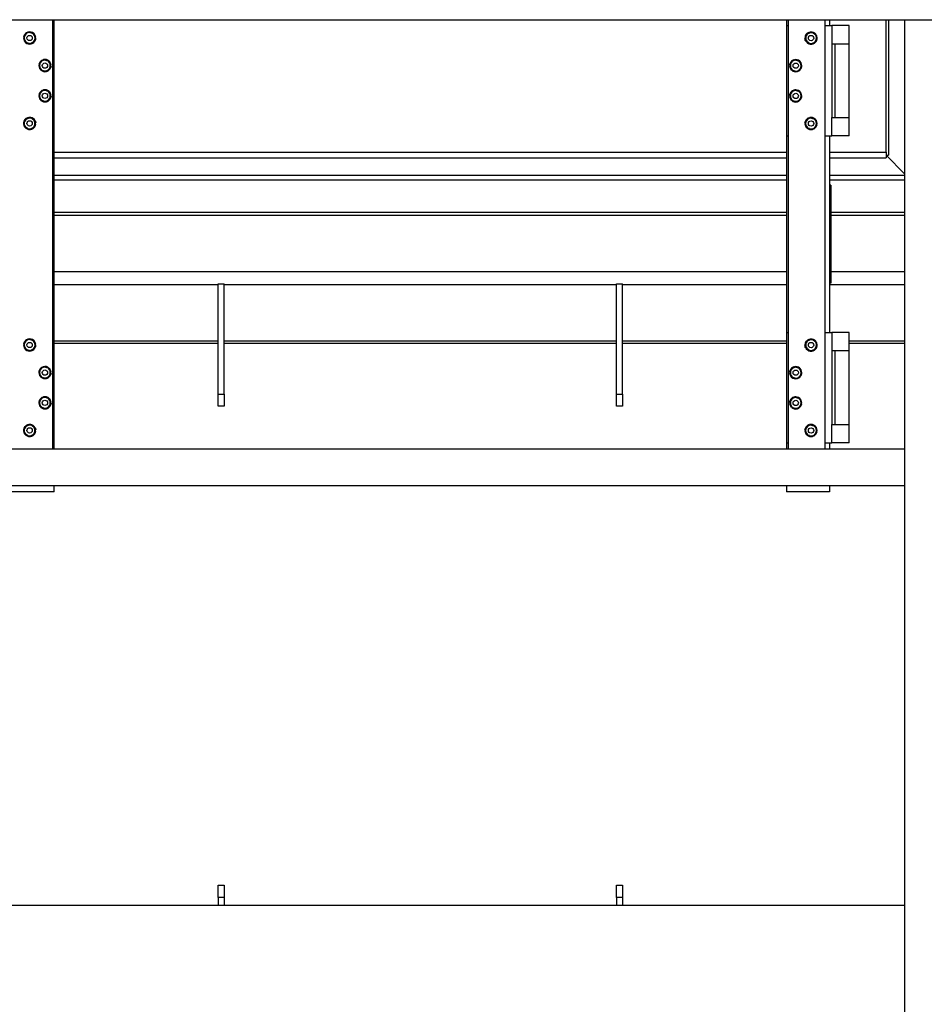
# Model space of a CAD drawing. Units: inches. Extents: x 0 to 2760, y 0 to 1818.
# Drawn here: x 421 to 458, y 175 to 216 of the extents above; entities that cross this region are included whole.
import ezdxf

# ---------------------------------------------------------------- set-up
doc = ezdxf.new("R2010")
doc.units = ezdxf.units.IN
doc.header["$LTSCALE"] = 96
doc.header["$MEASUREMENT"] = 0
doc.layers.add('GREEN', color=2, linetype='Continuous')

# ---------------------------------------------------------------- blocks, each defined once
blk = doc.blocks.new('30K-MAX-02')
for p, q in [((-1213.027, 177.873), (-1213.027, 183.279)), ((-1212.922, 183.279), (-1212.922, 177.748)), ((-1246.964, 177.873), (-1217.089, 177.873)), ((-1246.964, 177.644), (-1217.089, 177.644)), ((-1215.339, 177.873), (-1213.027, 177.873)), ((-1215.339, 177.644), (-1213.027, 177.644)), ((-1213.027, 177.873), (-1213.027, 177.644)), ((-1213.027, 177.748), (-1212.922, 177.748)), ((-1213.027, 177.748), (-1212.277, 176.998)), ((-1246.964, 176.935), (-1217.089, 176.935)), ((-1246.964, 176.748), (-1217.089, 176.748)), ((-1215.339, 176.935), (-1212.277, 176.935)), ((-1215.339, 176.748), (-1212.277, 176.748)), ((-1217.089, 175.421), (-1246.964, 175.421)), ((-1246.964, 175.311), (-1217.089, 175.311)), ((-1212.277, 175.421), (-1215.277, 175.421)), ((-1215.277, 175.311), (-1212.277, 175.311)), ((-1246.964, 173.013), (-1217.089, 173.013)), ((-1215.277, 173.013), (-1212.277, 173.013)), ((-1246.964, 172.483), (-1240.277, 172.483)), ((-1240.277, 172.513), (-1240.027, 172.513)), ((-1240.277, 168.013), (-1240.277, 172.513)), ((-1240.027, 168.013), (-1240.027, 172.513)), ((-1240.027, 172.483), (-1224.027, 172.483)), ((-1224.027, 172.513), (-1223.777, 172.513)), ((-1224.027, 168.013), (-1224.027, 172.513)), ((-1223.777, 168.013), (-1223.777, 172.513)), ((-1223.777, 172.483), (-1217.089, 172.483)), ((-1215.339, 172.483), (-1212.277, 172.483)), ((-1246.964, 170.185), (-1240.277, 170.185)), ((-1240.277, 170.075), (-1246.964, 170.075)), ((-1240.027, 170.185), (-1224.027, 170.185)), ((-1224.027, 170.075), (-1240.027, 170.075)), ((-1223.777, 170.185), (-1217.089, 170.185)), ((-1217.089, 170.075), (-1223.777, 170.075)), ((-1214.536, 170.185), (-1212.277, 170.185)), ((-1212.277, 170.075), (-1214.536, 170.075)), ((-1240.277, 168.013), (-1240.027, 168.013)), ((-1240.277, 167.513), (-1240.277, 168.013)), ((-1240.027, 168.013), (-1240.027, 167.513)), ((-1224.027, 168.013), (-1223.777, 168.013)), ((-1224.027, 167.513), (-1224.027, 168.013)), ((-1223.777, 168.013), (-1223.777, 167.513)), ((-1240.027, 167.513), (-1240.277, 167.513)), ((-1223.777, 167.513), (-1224.027, 167.513)), ((-1240.277, 147.483), (-1240.277, 147.983)), ((-1240.277, 147.983), (-1240.027, 147.983)), ((-1240.027, 147.983), (-1240.027, 147.483)), ((-1224.027, 147.483), (-1224.027, 147.983)), ((-1224.027, 147.983), (-1223.777, 147.983)), ((-1223.777, 147.983), (-1223.777, 147.483)), ((-1240.277, 147.483), (-1240.277, 147.154)), ((-1240.027, 147.483), (-1240.277, 147.483)), ((-1240.027, 147.483), (-1240.027, 147.154)), ((-1223.777, 147.483), (-1224.027, 147.483)), ((-1224.027, 147.483), (-1224.027, 147.154)), ((-1223.777, 147.483), (-1223.777, 147.154))]:
    blk.add_line(p, q)
at = {"layer": 'GREEN'}
for p, q in [((-1296.727, 183.279), (-1126.327, 183.279)), ((-1248.527, 183.279), (-1247.027, 183.279)), ((-1247.027, 183.279), (-1247.027, 165.779)), ((-1246.964, 183.037), (-1246.964, 183.279)), ((-1217.089, 183.279), (-1217.089, 183.037)), ((-1217.027, 183.279), (-1215.527, 183.279)), ((-1217.027, 183.279), (-1217.027, 165.779)), ((-1215.527, 183.279), (-1215.527, 165.779)), ((-1215.339, 183.279), (-1215.339, 183.037)), ((-1212.277, 183.279), (-1210.777, 183.279)), ((-1212.277, 183.279), (-1212.277, 135.654)), ((-1248.028, 182.777), (-1247.906, 182.744)), ((-1246.964, 183.037), (-1247.027, 183.037)), ((-1246.964, 178.537), (-1246.964, 183.037)), ((-1217.089, 183.037), (-1217.089, 178.537)), ((-1217.089, 183.037), (-1217.027, 183.037)), ((-1216.288, 182.686), (-1216.17, 182.732)), ((-1216.053, 182.779), (-1215.953, 182.7)), ((-1215.527, 183.037), (-1215.246, 183.037)), ((-1215.246, 183.037), (-1215.246, 182.287)), ((-1214.536, 183.037), (-1215.246, 183.037)), ((-1214.536, 182.287), (-1214.536, 183.037)), ((-1248.208, 182.6), (-1248.118, 182.688)), ((-1247.9, 182.288), (-1248.022, 182.321)), ((-1247.72, 182.466), (-1247.81, 182.377)), ((-1247.743, 182.55), (-1247.717, 182.552)), ((-1247.733, 182.514), (-1247.717, 182.513)), ((-1247.717, 182.513), (-1247.721, 182.482)), ((-1216.308, 182.546), (-1216.337, 182.548)), ((-1216.313, 182.511), (-1216.337, 182.509)), ((-1216.325, 182.451), (-1216.337, 182.509)), ((-1216.126, 182.278), (-1216.225, 182.357)), ((-1215.891, 182.372), (-1216.008, 182.325)), ((-1215.246, 182.287), (-1215.246, 179.287)), ((-1215.119, 182.287), (-1215.246, 182.287)), ((-1215.119, 182.287), (-1215.119, 179.287)), ((-1214.536, 182.287), (-1215.119, 182.287)), ((-1214.536, 179.287), (-1214.536, 182.287)), ((-1247.583, 181.475), (-1247.493, 181.563)), ((-1247.403, 181.652), (-1247.281, 181.619)), ((-1216.958, 181.471), (-1216.868, 181.559)), ((-1216.778, 181.648), (-1216.656, 181.615)), ((-1247.275, 181.163), (-1247.397, 181.196)), ((-1247.095, 181.341), (-1247.185, 181.252)), ((-1247.118, 181.425), (-1247.092, 181.427)), ((-1247.108, 181.389), (-1247.092, 181.388)), ((-1247.092, 181.388), (-1247.096, 181.357)), ((-1216.962, 181.423), (-1216.958, 181.454)), ((-1216.945, 181.422), (-1216.962, 181.423)), ((-1216.936, 181.386), (-1216.962, 181.384)), ((-1216.65, 181.159), (-1216.772, 181.192)), ((-1216.47, 181.337), (-1216.56, 181.248)), ((-1247.583, 180.241), (-1247.493, 180.329)), ((-1247.403, 180.418), (-1247.281, 180.385)), ((-1216.958, 180.237), (-1216.868, 180.325)), ((-1216.778, 180.414), (-1216.656, 180.381)), ((-1247.275, 179.929), (-1247.397, 179.962)), ((-1247.095, 180.107), (-1247.185, 180.018)), ((-1247.118, 180.191), (-1247.092, 180.193)), ((-1247.108, 180.155), (-1247.092, 180.154)), ((-1247.092, 180.154), (-1247.096, 180.123)), ((-1216.962, 180.189), (-1216.958, 180.22)), ((-1216.945, 180.188), (-1216.962, 180.189)), ((-1216.936, 180.152), (-1216.962, 180.15)), ((-1216.65, 179.925), (-1216.772, 179.958)), ((-1216.47, 180.103), (-1216.56, 180.014)), ((-1248.163, 179.206), (-1248.045, 179.252)), ((-1247.928, 179.299), (-1247.828, 179.22)), ((-1247.728, 179.126), (-1247.717, 179.068)), ((-1216.337, 179.064), (-1216.333, 179.095)), ((-1216.333, 179.112), (-1216.243, 179.2)), ((-1216.153, 179.289), (-1216.031, 179.256)), ((-1215.246, 179.287), (-1215.119, 179.287)), ((-1215.246, 178.537), (-1215.246, 179.287)), ((-1215.119, 179.287), (-1214.536, 179.287)), ((-1214.536, 178.537), (-1214.536, 179.287)), ((-1248.001, 178.798), (-1248.1, 178.877)), ((-1247.766, 178.892), (-1247.883, 178.845)), ((-1247.745, 179.031), (-1247.717, 179.029)), ((-1247.74, 179.066), (-1247.717, 179.068)), ((-1216.32, 179.063), (-1216.337, 179.064)), ((-1216.311, 179.027), (-1216.337, 179.025)), ((-1216.025, 178.8), (-1216.147, 178.833)), ((-1215.845, 178.978), (-1215.935, 178.889)), ((-1246.964, 178.537), (-1247.027, 178.537)), ((-1246.964, 170.521), (-1246.964, 178.537)), ((-1217.089, 178.537), (-1217.089, 170.521)), ((-1217.089, 178.537), (-1217.027, 178.537)), ((-1215.527, 178.537), (-1215.246, 178.537)), ((-1215.339, 178.537), (-1215.339, 170.521)), ((-1214.536, 178.537), (-1215.246, 178.537)), ((-1215.277, 176.529), (-1215.339, 176.529)), ((-1215.277, 176.529), (-1215.277, 172.529)), ((-1215.277, 172.529), (-1215.339, 172.529)), ((-1248.028, 170.257), (-1247.906, 170.224)), ((-1246.964, 170.521), (-1247.027, 170.521)), ((-1246.964, 166.021), (-1246.964, 170.521)), ((-1217.089, 170.521), (-1217.027, 170.521)), ((-1217.089, 170.521), (-1217.089, 166.021)), ((-1216.053, 170.259), (-1215.953, 170.18)), ((-1215.527, 170.521), (-1215.246, 170.521)), ((-1215.246, 170.521), (-1215.246, 169.771)), ((-1214.536, 170.521), (-1215.246, 170.521)), ((-1214.536, 169.771), (-1214.536, 170.521)), ((-1248.208, 170.08), (-1248.118, 170.168)), ((-1247.72, 169.946), (-1247.81, 169.857)), ((-1247.743, 170.03), (-1247.717, 170.032)), ((-1247.733, 169.994), (-1247.717, 169.993)), ((-1247.717, 169.993), (-1247.721, 169.962)), ((-1216.308, 170.026), (-1216.337, 170.028)), ((-1216.313, 169.991), (-1216.337, 169.989)), ((-1216.326, 169.932), (-1216.337, 169.989)), ((-1216.288, 170.166), (-1216.17, 170.212)), ((-1215.891, 169.852), (-1216.008, 169.805)), ((-1247.9, 169.768), (-1248.022, 169.801)), ((-1216.126, 169.758), (-1216.225, 169.837)), ((-1215.246, 169.771), (-1215.246, 166.771)), ((-1215.119, 169.771), (-1215.246, 169.771)), ((-1215.119, 169.771), (-1215.119, 166.771)), ((-1214.536, 169.771), (-1215.119, 169.771)), ((-1214.536, 166.771), (-1214.536, 169.771)), ((-1247.403, 169.132), (-1247.281, 169.099)), ((-1216.778, 169.128), (-1216.656, 169.095)), ((-1247.583, 168.955), (-1247.493, 169.043)), ((-1247.275, 168.643), (-1247.397, 168.676)), ((-1247.095, 168.821), (-1247.185, 168.732)), ((-1247.118, 168.905), (-1247.092, 168.907)), ((-1247.108, 168.869), (-1247.092, 168.868)), ((-1247.092, 168.868), (-1247.096, 168.837)), ((-1216.962, 168.903), (-1216.958, 168.934)), ((-1216.945, 168.902), (-1216.962, 168.903)), ((-1216.936, 168.866), (-1216.962, 168.864)), ((-1216.958, 168.951), (-1216.868, 169.039)), ((-1216.65, 168.639), (-1216.772, 168.672)), ((-1216.47, 168.817), (-1216.56, 168.728)), ((-1247.403, 167.898), (-1247.281, 167.865)), ((-1216.778, 167.894), (-1216.656, 167.861)), ((-1247.583, 167.721), (-1247.493, 167.809)), ((-1247.275, 167.409), (-1247.397, 167.442)), ((-1247.095, 167.587), (-1247.185, 167.498)), ((-1247.118, 167.671), (-1247.092, 167.673)), ((-1247.108, 167.635), (-1247.092, 167.634)), ((-1247.092, 167.634), (-1247.096, 167.603)), ((-1216.962, 167.669), (-1216.958, 167.7)), ((-1216.945, 167.668), (-1216.962, 167.669)), ((-1216.936, 167.632), (-1216.962, 167.63)), ((-1216.958, 167.717), (-1216.868, 167.805)), ((-1216.47, 167.583), (-1216.56, 167.494)), ((-1216.65, 167.405), (-1216.772, 167.438)), ((-1248.163, 166.686), (-1248.045, 166.732)), ((-1247.928, 166.779), (-1247.828, 166.7)), ((-1216.333, 166.592), (-1216.243, 166.68)), ((-1216.153, 166.769), (-1216.031, 166.736)), ((-1215.246, 166.771), (-1215.119, 166.771)), ((-1215.246, 166.021), (-1215.246, 166.771)), ((-1215.119, 166.771), (-1214.536, 166.771)), ((-1214.536, 166.021), (-1214.536, 166.771)), ((-1248.001, 166.278), (-1248.1, 166.357)), ((-1247.766, 166.372), (-1247.883, 166.325)), ((-1247.745, 166.511), (-1247.717, 166.509)), ((-1247.74, 166.546), (-1247.717, 166.548)), ((-1247.728, 166.606), (-1247.717, 166.548)), ((-1216.337, 166.544), (-1216.333, 166.575)), ((-1216.32, 166.543), (-1216.337, 166.544)), ((-1216.311, 166.507), (-1216.337, 166.505)), ((-1216.025, 166.28), (-1216.147, 166.313)), ((-1215.845, 166.458), (-1215.935, 166.369)), ((-1246.964, 166.021), (-1247.027, 166.021)), ((-1246.964, 165.779), (-1246.964, 166.021)), ((-1217.089, 166.021), (-1217.089, 165.779)), ((-1217.089, 166.021), (-1217.027, 166.021)), ((-1215.527, 166.021), (-1215.246, 166.021)), ((-1215.339, 166.021), (-1215.339, 165.779)), ((-1214.536, 166.021), (-1215.246, 166.021)), ((-1284.977, 165.779), (-1212.277, 165.779)), ((-1248.527, 165.779), (-1247.027, 165.779)), ((-1217.027, 165.779), (-1215.527, 165.779)), ((-1212.277, 165.779), (-1212.277, 164.279)), ((-1284.977, 164.279), (-1212.277, 164.279)), ((-1246.964, 164.029), (-1246.964, 164.279)), ((-1217.089, 164.279), (-1217.089, 164.029)), ((-1215.339, 164.279), (-1215.339, 164.029)), ((-1246.964, 164.029), (-1248.714, 164.029)), ((-1215.339, 164.029), (-1217.089, 164.029)), ((-1212.277, 147.154), (-1284.977, 147.154))]:
    blk.add_line(p, q, dxfattribs=at)
for centre in [(-1247.964, 182.533), (-1216.089, 182.529), (-1247.339, 181.408), (-1216.714, 181.404), (-1247.339, 180.174), (-1216.714, 180.17), (-1247.964, 179.049), (-1216.089, 179.045), (-1247.964, 170.013), (-1216.089, 170.009), (-1247.339, 168.888), (-1216.714, 168.884), (-1247.339, 167.654), (-1216.714, 167.65), (-1247.964, 166.529), (-1216.089, 166.525)]:
    blk.add_circle(centre, 0.108, dxfattribs=at)
for centre, radius, start, end in [((-1247.964, 182.533), 0.248, 108.0048, 160.5673), ((-1247.964, 182.533), 0.219, 74.632, 134.632), ((-1247.964, 182.533), 0.248, 48.5015, 103.9459), ((-1247.964, 182.533), 0.219, 14.632, 74.632), ((-1216.089, 182.529), 0.219, 111.6574, 171.6574), ((-1216.089, 182.529), 0.249, 83.5108, 137.8272), ((-1216.089, 182.529), 0.219, 51.6574, 111.6574), ((-1216.089, 182.529), 0.249, 25.7219, 78.184), ((-1216.089, 182.529), 0.219, 351.6574, 51.6574), ((-1247.964, 182.533), 0.249, 167.6794, 221.654), ((-1247.964, 182.533), 0.219, 134.632, 194.632), ((-1247.964, 182.533), 0.219, 194.632, 254.632), ((-1247.964, 182.533), 0.249, 228.6966, 281.1633), ((-1247.964, 182.533), 0.219, 254.632, 314.632), ((-1247.964, 182.533), 0.248, 286.4809, 340.4098), ((-1247.964, 182.533), 0.219, 314.632, 14.632), ((-1247.964, 182.533), 0.248, 4.5, 41.0037), ((-1216.089, 182.529), 0.249, 145.3372, 175.5), ((-1216.089, 182.529), 0.249, 205.5288, 262.1086), ((-1216.089, 182.529), 0.219, 171.6574, 231.6574), ((-1216.089, 182.529), 0.219, 231.6574, 291.6574), ((-1216.089, 182.529), 0.248, 265.0249, 317.5928), ((-1216.089, 182.529), 0.219, 291.6574, 351.6574), ((-1216.089, 182.529), 0.249, 324.7084, 18.6831), ((-1247.339, 181.408), 0.248, 108.0048, 160.5673), ((-1247.339, 181.408), 0.219, 134.632, 194.632), ((-1247.339, 181.408), 0.219, 74.632, 134.632), ((-1247.339, 181.408), 0.249, 48.5015, 103.9459), ((-1247.339, 181.408), 0.219, 14.632, 74.632), ((-1247.339, 181.408), 0.249, 4.5, 41.0037), ((-1216.714, 181.404), 0.248, 106.4809, 160.7998), ((-1216.714, 181.404), 0.219, 134.632, 194.632), ((-1216.714, 181.404), 0.219, 74.632, 134.632), ((-1216.714, 181.404), 0.249, 48.6966, 101.1633), ((-1216.714, 181.404), 0.219, 14.632, 74.632), ((-1216.714, 181.404), 0.249, 347.6794, 41.654), ((-1247.339, 181.408), 0.248, 167.6794, 221.654), ((-1247.339, 181.408), 0.219, 194.632, 254.632), ((-1247.339, 181.408), 0.249, 228.6966, 281.1633), ((-1247.339, 181.408), 0.219, 254.632, 314.632), ((-1247.339, 181.408), 0.249, 286.4809, 340.7998), ((-1247.339, 181.408), 0.219, 314.632, 14.632), ((-1216.714, 181.404), 0.249, 184.5, 221.0037), ((-1216.714, 181.404), 0.219, 194.632, 254.632), ((-1216.714, 181.404), 0.248, 228.5015, 285.0727), ((-1216.714, 181.404), 0.219, 254.632, 314.632), ((-1216.714, 181.404), 0.249, 288.0048, 340.5673), ((-1216.714, 181.404), 0.219, 314.632, 14.632), ((-1247.339, 180.174), 0.249, 108.0048, 160.5673), ((-1247.339, 180.174), 0.219, 134.632, 194.632), ((-1247.339, 180.174), 0.219, 74.632, 134.632), ((-1247.339, 180.174), 0.249, 48.5015, 103.9459), ((-1247.339, 180.174), 0.219, 14.632, 74.632), ((-1247.339, 180.174), 0.249, 4.5, 41.0037), ((-1216.714, 180.17), 0.248, 106.4809, 160.7998), ((-1216.714, 180.17), 0.219, 134.632, 194.632), ((-1216.714, 180.17), 0.219, 74.632, 134.632), ((-1216.714, 180.17), 0.249, 48.6966, 101.1633), ((-1216.714, 180.17), 0.219, 14.632, 74.632), ((-1216.714, 180.17), 0.249, 347.6794, 41.654), ((-1247.339, 180.174), 0.248, 167.6794, 221.654), ((-1247.339, 180.174), 0.219, 194.632, 254.632), ((-1247.339, 180.174), 0.248, 228.6966, 281.1633), ((-1247.339, 180.174), 0.219, 254.632, 314.632), ((-1247.339, 180.174), 0.249, 286.4809, 340.7998), ((-1247.339, 180.174), 0.219, 314.632, 14.632), ((-1216.714, 180.17), 0.249, 184.5, 221.0037), ((-1216.714, 180.17), 0.219, 194.632, 254.632), ((-1216.714, 180.17), 0.248, 228.5015, 285.0727), ((-1216.714, 180.17), 0.219, 254.632, 314.632), ((-1216.714, 180.17), 0.249, 288.0048, 340.5673), ((-1216.714, 180.17), 0.219, 314.632, 14.632), ((-1247.964, 179.049), 0.249, 144.7084, 198.6831), ((-1247.964, 179.049), 0.219, 111.6574, 171.6574), ((-1247.964, 179.049), 0.249, 85.0249, 137.5928), ((-1247.964, 179.049), 0.219, 51.6574, 111.6574), ((-1247.964, 179.049), 0.248, 24.868, 80.9797), ((-1247.964, 179.049), 0.219, 351.6574, 51.6574), ((-1216.089, 179.045), 0.248, 106.4809, 160.7998), ((-1216.089, 179.045), 0.219, 134.632, 194.632), ((-1216.089, 179.045), 0.219, 74.632, 134.632), ((-1216.089, 179.045), 0.249, 48.6966, 101.1633), ((-1216.089, 179.045), 0.219, 14.632, 74.632), ((-1216.089, 179.045), 0.219, 314.632, 14.632), ((-1216.089, 179.045), 0.249, 347.6794, 41.654), ((-1247.964, 179.049), 0.249, 205.7219, 258.184), ((-1247.964, 179.049), 0.219, 171.6574, 231.6574), ((-1247.964, 179.049), 0.219, 231.6574, 291.6574), ((-1247.964, 179.049), 0.248, 263.5108, 317.8272), ((-1247.964, 179.049), 0.219, 291.6574, 351.6574), ((-1247.964, 179.049), 0.248, 325.3372, 355.5), ((-1216.089, 179.045), 0.249, 184.5, 221.0037), ((-1216.089, 179.045), 0.219, 194.632, 254.632), ((-1216.089, 179.045), 0.249, 228.5015, 285.0727), ((-1216.089, 179.045), 0.219, 254.632, 314.632), ((-1216.089, 179.045), 0.249, 288.0048, 340.5673), ((-1247.964, 170.013), 0.248, 48.5015, 105.0727), ((-1216.089, 170.009), 0.248, 83.5108, 138.1769), ((-1247.964, 170.013), 0.249, 167.6794, 221.654), ((-1247.964, 170.013), 0.248, 108.0048, 160.5673), ((-1247.964, 170.013), 0.219, 134.632, 194.632), ((-1247.964, 170.013), 0.219, 194.632, 254.632), ((-1247.964, 170.013), 0.219, 74.632, 134.632), ((-1247.964, 170.013), 0.219, 254.632, 314.632), ((-1247.964, 170.013), 0.219, 14.632, 74.632), ((-1247.964, 170.013), 0.248, 286.4809, 340.7998), ((-1247.964, 170.013), 0.219, 314.632, 14.632), ((-1247.964, 170.013), 0.249, 4.5, 41.0037), ((-1216.089, 170.009), 0.248, 145.3372, 175.5), ((-1216.089, 170.009), 0.249, 204.868, 260.9797), ((-1216.089, 170.009), 0.219, 171.6574, 231.6574), ((-1216.089, 170.009), 0.219, 111.6574, 171.6574), ((-1216.089, 170.009), 0.219, 51.6574, 111.6574), ((-1216.089, 170.009), 0.248, 25.7219, 78.184), ((-1216.089, 170.009), 0.219, 291.6574, 351.6574), ((-1216.089, 170.009), 0.219, 351.6574, 51.6574), ((-1216.089, 170.009), 0.249, 324.7084, 18.1769), ((-1247.964, 170.013), 0.249, 228.6966, 281.1633), ((-1216.089, 170.009), 0.219, 231.6574, 291.6574), ((-1216.089, 170.009), 0.249, 265.0249, 317.5928), ((-1247.339, 168.888), 0.248, 108.0048, 160.5673), ((-1247.339, 168.888), 0.219, 74.632, 134.632), ((-1247.339, 168.888), 0.248, 48.5015, 105.0727), ((-1247.339, 168.888), 0.219, 14.632, 74.632), ((-1247.339, 168.888), 0.248, 4.5, 41.0037), ((-1216.714, 168.884), 0.248, 106.4809, 160.7998), ((-1216.714, 168.884), 0.219, 74.632, 134.632), ((-1216.714, 168.884), 0.249, 48.6966, 101.1633), ((-1216.714, 168.884), 0.219, 14.632, 74.632), ((-1216.714, 168.884), 0.249, 347.6794, 41.654), ((-1247.339, 168.888), 0.249, 167.6794, 221.654), ((-1247.339, 168.888), 0.219, 134.632, 194.632), ((-1247.339, 168.888), 0.219, 194.632, 254.632), ((-1247.339, 168.888), 0.248, 228.6966, 281.1633), ((-1247.339, 168.888), 0.219, 254.632, 314.632), ((-1247.339, 168.888), 0.248, 286.4809, 340.7998), ((-1247.339, 168.888), 0.219, 314.632, 14.632), ((-1216.714, 168.884), 0.248, 184.5, 221.0037), ((-1216.714, 168.884), 0.219, 134.632, 194.632), ((-1216.714, 168.884), 0.219, 194.632, 254.632), ((-1216.714, 168.884), 0.249, 228.5015, 283.9459), ((-1216.714, 168.884), 0.219, 254.632, 314.632), ((-1216.714, 168.884), 0.249, 288.0048, 340.5673), ((-1216.714, 168.884), 0.219, 314.632, 14.632), ((-1247.339, 167.654), 0.249, 108.0048, 160.5673), ((-1247.339, 167.654), 0.219, 74.632, 134.632), ((-1247.339, 167.654), 0.248, 48.5015, 105.0727), ((-1247.339, 167.654), 0.219, 14.632, 74.632), ((-1216.714, 167.65), 0.249, 106.4809, 160.7998), ((-1216.714, 167.65), 0.219, 74.632, 134.632), ((-1216.714, 167.65), 0.249, 48.6966, 101.1633), ((-1216.714, 167.65), 0.219, 14.632, 74.632), ((-1247.339, 167.654), 0.249, 167.6794, 221.654), ((-1247.339, 167.654), 0.219, 134.632, 194.632), ((-1247.339, 167.654), 0.219, 194.632, 254.632), ((-1247.339, 167.654), 0.249, 228.6966, 281.1633), ((-1247.339, 167.654), 0.219, 254.632, 314.632), ((-1247.339, 167.654), 0.249, 286.4809, 340.7998), ((-1247.339, 167.654), 0.219, 314.632, 14.632), ((-1247.339, 167.654), 0.248, 4.5, 41.0037), ((-1216.714, 167.65), 0.249, 184.5, 221.0037), ((-1216.714, 167.65), 0.219, 134.632, 194.632), ((-1216.714, 167.65), 0.219, 194.632, 254.632), ((-1216.714, 167.65), 0.248, 228.5015, 283.9459), ((-1216.714, 167.65), 0.219, 254.632, 314.632), ((-1216.714, 167.65), 0.248, 288.0048, 340.5673), ((-1216.714, 167.65), 0.219, 314.632, 14.632), ((-1216.714, 167.65), 0.248, 347.6794, 41.654), ((-1247.964, 166.529), 0.249, 144.7084, 198.6831), ((-1247.964, 166.529), 0.219, 111.6574, 171.6574), ((-1247.964, 166.529), 0.248, 85.0249, 138.1769), ((-1247.964, 166.529), 0.219, 51.6574, 111.6574), ((-1247.964, 166.529), 0.248, 25.5288, 82.1086), ((-1247.964, 166.529), 0.219, 351.6574, 51.6574), ((-1216.089, 166.525), 0.249, 106.4809, 160.4098), ((-1216.089, 166.525), 0.219, 134.632, 194.632), ((-1216.089, 166.525), 0.219, 74.632, 134.632), ((-1216.089, 166.525), 0.249, 48.6966, 101.1633), ((-1216.089, 166.525), 0.219, 14.632, 74.632), ((-1216.089, 166.525), 0.249, 347.6794, 41.654), ((-1247.964, 166.529), 0.249, 205.7219, 258.184), ((-1247.964, 166.529), 0.219, 171.6574, 231.6574), ((-1247.964, 166.529), 0.219, 231.6574, 291.6574), ((-1247.964, 166.529), 0.249, 263.5108, 317.8272), ((-1247.964, 166.529), 0.219, 291.6574, 351.6574), ((-1247.964, 166.529), 0.249, 325.3372, 355.5), ((-1216.089, 166.525), 0.249, 184.5, 221.0037), ((-1216.089, 166.525), 0.219, 194.632, 254.632), ((-1216.089, 166.525), 0.249, 228.5015, 283.9459), ((-1216.089, 166.525), 0.219, 254.632, 314.632), ((-1216.089, 166.525), 0.248, 288.0048, 340.5673), ((-1216.089, 166.525), 0.219, 314.632, 14.632)]:
    blk.add_arc(centre, radius, start, end, dxfattribs=at)
for points, knots in [([(-1248.118, 182.688), (-1248.116, 182.691), (-1248.086, 182.721), (-1248.056, 182.75), (-1248.028, 182.777)], [0, 0, 0, 0, 0.07022, 1, 1, 1, 1]), ([(-1247.906, 182.744), (-1247.903, 182.743), (-1247.862, 182.732), (-1247.822, 182.721), (-1247.784, 182.71)], [0, 0, 0, 0, 0.070183, 1, 1, 1, 1]), ([(-1247.784, 182.71), (-1247.782, 182.7), (-1247.771, 182.66), (-1247.76, 182.619), (-1247.752, 182.588)], [0, 0, 0, 0, 0.257585, 1, 1, 1, 1]), ([(-1216.17, 182.732), (-1216.167, 182.733), (-1216.128, 182.749), (-1216.089, 182.764), (-1216.053, 182.779)], [0, 0, 0, 0, 0.070193, 1, 1, 1, 1]), ([(-1215.953, 182.7), (-1215.951, 182.699), (-1215.918, 182.672), (-1215.885, 182.646), (-1215.854, 182.622)], [0, 0, 0, 0, 0.0702411, 1, 1, 1, 1]), ([(-1248.208, 182.6), (-1248.205, 182.589), (-1248.195, 182.55), (-1248.184, 182.508), (-1248.176, 182.477)], [0, 0, 0, 0, 0.2575251, 1, 1, 1, 1]), ([(-1248.176, 182.477), (-1248.173, 182.466), (-1248.162, 182.425), (-1248.152, 182.384), (-1248.144, 182.355)], [0, 0, 0, 0, 0.2686375, 1, 1, 1, 1]), ([(-1248.022, 182.321), (-1248.025, 182.322), (-1248.066, 182.334), (-1248.107, 182.345), (-1248.144, 182.355)], [0, 0, 0, 0, 0.0701989, 1, 1, 1, 1]), ([(-1247.81, 182.377), (-1247.813, 182.375), (-1247.843, 182.345), (-1247.873, 182.315), (-1247.9, 182.288)], [0, 0, 0, 0, 0.0701682, 1, 1, 1, 1]), ([(-1247.752, 182.588), (-1247.749, 182.577), (-1247.739, 182.535), (-1247.728, 182.495), (-1247.72, 182.466)], [0, 0, 0, 0, 0.2686375, 1, 1, 1, 1]), ([(-1216.324, 182.435), (-1216.323, 182.446), (-1216.317, 182.487), (-1216.311, 182.529), (-1216.306, 182.56)], [0, 0, 0, 0, 0.257563, 1, 1, 1, 1]), ([(-1216.225, 182.357), (-1216.228, 182.359), (-1216.261, 182.385), (-1216.294, 182.411), (-1216.324, 182.435)], [0, 0, 0, 0, 0.0702411, 1, 1, 1, 1]), ([(-1216.306, 182.56), (-1216.304, 182.572), (-1216.298, 182.614), (-1216.292, 182.655), (-1216.288, 182.686)], [0, 0, 0, 0, 0.26864, 1, 1, 1, 1]), ([(-1216.008, 182.325), (-1216.011, 182.324), (-1216.051, 182.308), (-1216.09, 182.293), (-1216.126, 182.278)], [0, 0, 0, 0, 0.070193, 1, 1, 1, 1]), ([(-1215.891, 182.372), (-1215.889, 182.382), (-1215.883, 182.423), (-1215.877, 182.465), (-1215.873, 182.497)], [0, 0, 0, 0, 0.25751, 1, 1, 1, 1]), ([(-1215.873, 182.497), (-1215.871, 182.508), (-1215.865, 182.551), (-1215.859, 182.592), (-1215.854, 182.622)], [0, 0, 0, 0, 0.268615, 1, 1, 1, 1]), ([(-1247.493, 181.563), (-1247.491, 181.566), (-1247.461, 181.596), (-1247.431, 181.625), (-1247.403, 181.652)], [0, 0, 0, 0, 0.07017, 1, 1, 1, 1]), ([(-1247.281, 181.619), (-1247.278, 181.618), (-1247.237, 181.607), (-1247.197, 181.596), (-1247.159, 181.585)], [0, 0, 0, 0, 0.0702, 1, 1, 1, 1]), ([(-1247.159, 181.585), (-1247.157, 181.575), (-1247.146, 181.535), (-1247.135, 181.494), (-1247.127, 181.463)], [0, 0, 0, 0, 0.257583, 1, 1, 1, 1]), ([(-1216.868, 181.559), (-1216.866, 181.562), (-1216.836, 181.592), (-1216.806, 181.621), (-1216.778, 181.648)], [0, 0, 0, 0, 0.0701682, 1, 1, 1, 1]), ([(-1216.656, 181.615), (-1216.653, 181.614), (-1216.612, 181.603), (-1216.572, 181.592), (-1216.534, 181.581)], [0, 0, 0, 0, 0.070216, 1, 1, 1, 1]), ([(-1216.502, 181.459), (-1216.505, 181.47), (-1216.516, 181.511), (-1216.527, 181.552), (-1216.534, 181.581)], [0, 0, 0, 0, 0.26864, 1, 1, 1, 1]), ([(-1247.583, 181.475), (-1247.58, 181.464), (-1247.57, 181.425), (-1247.559, 181.383), (-1247.551, 181.352)], [0, 0, 0, 0, 0.257534, 1, 1, 1, 1]), ([(-1247.551, 181.352), (-1247.548, 181.341), (-1247.537, 181.3), (-1247.527, 181.259), (-1247.519, 181.23)], [0, 0, 0, 0, 0.2686188, 1, 1, 1, 1]), ([(-1247.397, 181.196), (-1247.4, 181.197), (-1247.441, 181.209), (-1247.482, 181.22), (-1247.519, 181.23)], [0, 0, 0, 0, 0.070218, 1, 1, 1, 1]), ([(-1247.185, 181.252), (-1247.188, 181.25), (-1247.218, 181.22), (-1247.248, 181.19), (-1247.275, 181.163)], [0, 0, 0, 0, 0.07022, 1, 1, 1, 1]), ([(-1247.127, 181.463), (-1247.124, 181.452), (-1247.114, 181.41), (-1247.103, 181.37), (-1247.095, 181.341)], [0, 0, 0, 0, 0.26864, 1, 1, 1, 1]), ([(-1216.926, 181.348), (-1216.929, 181.359), (-1216.94, 181.401), (-1216.95, 181.441), (-1216.958, 181.471)], [0, 0, 0, 0, 0.268567, 1, 1, 1, 1]), ([(-1216.894, 181.226), (-1216.897, 181.236), (-1216.907, 181.276), (-1216.918, 181.318), (-1216.926, 181.348)], [0, 0, 0, 0, 0.257585, 1, 1, 1, 1]), ([(-1216.772, 181.192), (-1216.775, 181.193), (-1216.816, 181.205), (-1216.857, 181.216), (-1216.894, 181.226)], [0, 0, 0, 0, 0.070183, 1, 1, 1, 1]), ([(-1216.56, 181.248), (-1216.563, 181.246), (-1216.593, 181.216), (-1216.623, 181.186), (-1216.65, 181.159)], [0, 0, 0, 0, 0.070216, 1, 1, 1, 1]), ([(-1216.47, 181.337), (-1216.473, 181.347), (-1216.484, 181.387), (-1216.494, 181.428), (-1216.502, 181.459)], [0, 0, 0, 0, 0.257576, 1, 1, 1, 1]), ([(-1247.493, 180.329), (-1247.491, 180.332), (-1247.461, 180.362), (-1247.431, 180.391), (-1247.403, 180.418)], [0, 0, 0, 0, 0.070218, 1, 1, 1, 1]), ([(-1247.281, 180.385), (-1247.278, 180.384), (-1247.237, 180.373), (-1247.197, 180.362), (-1247.159, 180.351)], [0, 0, 0, 0, 0.070218, 1, 1, 1, 1]), ([(-1247.159, 180.351), (-1247.157, 180.341), (-1247.146, 180.301), (-1247.135, 180.26), (-1247.127, 180.229)], [0, 0, 0, 0, 0.257583, 1, 1, 1, 1]), ([(-1216.868, 180.325), (-1216.866, 180.328), (-1216.836, 180.358), (-1216.806, 180.387), (-1216.778, 180.414)], [0, 0, 0, 0, 0.070216, 1, 1, 1, 1]), ([(-1216.656, 180.381), (-1216.653, 180.38), (-1216.612, 180.369), (-1216.572, 180.358), (-1216.534, 180.347)], [0, 0, 0, 0, 0.070216, 1, 1, 1, 1]), ([(-1216.502, 180.225), (-1216.505, 180.236), (-1216.516, 180.277), (-1216.527, 180.318), (-1216.534, 180.347)], [0, 0, 0, 0, 0.268621, 1, 1, 1, 1]), ([(-1247.583, 180.241), (-1247.58, 180.23), (-1247.57, 180.191), (-1247.559, 180.149), (-1247.551, 180.118)], [0, 0, 0, 0, 0.257585, 1, 1, 1, 1]), ([(-1247.551, 180.118), (-1247.548, 180.107), (-1247.537, 180.066), (-1247.527, 180.025), (-1247.519, 179.996)], [0, 0, 0, 0, 0.2686375, 1, 1, 1, 1]), ([(-1247.397, 179.962), (-1247.4, 179.963), (-1247.441, 179.975), (-1247.482, 179.986), (-1247.519, 179.996)], [0, 0, 0, 0, 0.070218, 1, 1, 1, 1]), ([(-1247.185, 180.018), (-1247.188, 180.016), (-1247.218, 179.986), (-1247.248, 179.956), (-1247.275, 179.929)], [0, 0, 0, 0, 0.0701682, 1, 1, 1, 1]), ([(-1247.127, 180.229), (-1247.124, 180.218), (-1247.114, 180.176), (-1247.103, 180.136), (-1247.095, 180.107)], [0, 0, 0, 0, 0.26857, 1, 1, 1, 1]), ([(-1216.926, 180.114), (-1216.929, 180.125), (-1216.94, 180.167), (-1216.95, 180.207), (-1216.958, 180.237)], [0, 0, 0, 0, 0.2686375, 1, 1, 1, 1]), ([(-1216.894, 179.992), (-1216.897, 180.002), (-1216.907, 180.042), (-1216.918, 180.084), (-1216.926, 180.114)], [0, 0, 0, 0, 0.257534, 1, 1, 1, 1]), ([(-1216.772, 179.958), (-1216.775, 179.959), (-1216.816, 179.971), (-1216.857, 179.982), (-1216.894, 179.992)], [0, 0, 0, 0, 0.070164, 1, 1, 1, 1]), ([(-1216.56, 180.014), (-1216.563, 180.012), (-1216.593, 179.982), (-1216.623, 179.952), (-1216.65, 179.925)], [0, 0, 0, 0, 0.0701682, 1, 1, 1, 1]), ([(-1216.47, 180.103), (-1216.473, 180.113), (-1216.484, 180.153), (-1216.494, 180.194), (-1216.502, 180.225)], [0, 0, 0, 0, 0.2575251, 1, 1, 1, 1]), ([(-1248.163, 179.206), (-1248.164, 179.195), (-1248.17, 179.154), (-1248.176, 179.112), (-1248.181, 179.08)], [0, 0, 0, 0, 0.257507, 1, 1, 1, 1]), ([(-1248.045, 179.252), (-1248.042, 179.253), (-1248.003, 179.269), (-1247.964, 179.284), (-1247.928, 179.299)], [0, 0, 0, 0, 0.070193, 1, 1, 1, 1]), ([(-1247.828, 179.22), (-1247.826, 179.219), (-1247.793, 179.192), (-1247.76, 179.166), (-1247.729, 179.142)], [0, 0, 0, 0, 0.070196, 1, 1, 1, 1]), ([(-1247.729, 179.142), (-1247.731, 179.131), (-1247.737, 179.091), (-1247.743, 179.048), (-1247.748, 179.017)], [0, 0, 0, 0, 0.257563, 1, 1, 1, 1]), ([(-1216.301, 178.989), (-1216.304, 179), (-1216.315, 179.042), (-1216.325, 179.082), (-1216.333, 179.112)], [0, 0, 0, 0, 0.2686375, 1, 1, 1, 1]), ([(-1216.243, 179.2), (-1216.241, 179.203), (-1216.211, 179.233), (-1216.181, 179.262), (-1216.153, 179.289)], [0, 0, 0, 0, 0.07022, 1, 1, 1, 1]), ([(-1216.031, 179.256), (-1216.028, 179.255), (-1215.987, 179.244), (-1215.947, 179.233), (-1215.909, 179.222)], [0, 0, 0, 0, 0.070198, 1, 1, 1, 1]), ([(-1215.877, 179.1), (-1215.88, 179.111), (-1215.891, 179.152), (-1215.902, 179.193), (-1215.909, 179.222)], [0, 0, 0, 0, 0.268621, 1, 1, 1, 1]), ([(-1215.845, 178.978), (-1215.848, 178.988), (-1215.859, 179.028), (-1215.869, 179.069), (-1215.877, 179.1)], [0, 0, 0, 0, 0.257532, 1, 1, 1, 1]), ([(-1248.181, 179.08), (-1248.183, 179.069), (-1248.189, 179.027), (-1248.195, 178.985), (-1248.199, 178.955)], [0, 0, 0, 0, 0.268621, 1, 1, 1, 1]), ([(-1248.1, 178.877), (-1248.102, 178.879), (-1248.136, 178.905), (-1248.169, 178.931), (-1248.199, 178.955)], [0, 0, 0, 0, 0.070227, 1, 1, 1, 1]), ([(-1247.883, 178.845), (-1247.886, 178.844), (-1247.926, 178.828), (-1247.965, 178.813), (-1248.001, 178.798)], [0, 0, 0, 0, 0.070193, 1, 1, 1, 1]), ([(-1247.748, 179.017), (-1247.749, 179.005), (-1247.755, 178.963), (-1247.762, 178.922), (-1247.766, 178.892)], [0, 0, 0, 0, 0.26864, 1, 1, 1, 1]), ([(-1216.269, 178.867), (-1216.272, 178.877), (-1216.282, 178.917), (-1216.293, 178.959), (-1216.301, 178.989)], [0, 0, 0, 0, 0.257576, 1, 1, 1, 1]), ([(-1216.147, 178.833), (-1216.15, 178.834), (-1216.191, 178.846), (-1216.232, 178.857), (-1216.269, 178.867)], [0, 0, 0, 0, 0.070216, 1, 1, 1, 1]), ([(-1215.935, 178.889), (-1215.938, 178.887), (-1215.968, 178.857), (-1215.998, 178.827), (-1216.025, 178.8)], [0, 0, 0, 0, 0.07022, 1, 1, 1, 1]), ([(-1248.118, 170.168), (-1248.116, 170.171), (-1248.086, 170.201), (-1248.056, 170.23), (-1248.028, 170.257)], [0, 0, 0, 0, 0.0701682, 1, 1, 1, 1]), ([(-1216.17, 170.212), (-1216.167, 170.213), (-1216.128, 170.229), (-1216.089, 170.244), (-1216.053, 170.259)], [0, 0, 0, 0, 0.070218, 1, 1, 1, 1]), ([(-1248.208, 170.08), (-1248.205, 170.069), (-1248.195, 170.03), (-1248.184, 169.988), (-1248.176, 169.957)], [0, 0, 0, 0, 0.2575251, 1, 1, 1, 1]), ([(-1248.176, 169.957), (-1248.173, 169.946), (-1248.162, 169.905), (-1248.152, 169.864), (-1248.144, 169.835)], [0, 0, 0, 0, 0.2686188, 1, 1, 1, 1]), ([(-1247.906, 170.224), (-1247.903, 170.223), (-1247.862, 170.212), (-1247.822, 170.201), (-1247.784, 170.19)], [0, 0, 0, 0, 0.070165, 1, 1, 1, 1]), ([(-1247.81, 169.857), (-1247.813, 169.855), (-1247.843, 169.825), (-1247.873, 169.795), (-1247.9, 169.768)], [0, 0, 0, 0, 0.07022, 1, 1, 1, 1]), ([(-1247.784, 170.19), (-1247.782, 170.18), (-1247.771, 170.14), (-1247.76, 170.099), (-1247.752, 170.068)], [0, 0, 0, 0, 0.257585, 1, 1, 1, 1]), ([(-1247.752, 170.068), (-1247.749, 170.057), (-1247.739, 170.015), (-1247.728, 169.975), (-1247.72, 169.946)], [0, 0, 0, 0, 0.2686375, 1, 1, 1, 1]), ([(-1216.324, 169.915), (-1216.323, 169.926), (-1216.317, 169.967), (-1216.311, 170.009), (-1216.306, 170.04)], [0, 0, 0, 0, 0.257581, 1, 1, 1, 1]), ([(-1216.225, 169.837), (-1216.228, 169.839), (-1216.261, 169.865), (-1216.294, 169.891), (-1216.324, 169.915)], [0, 0, 0, 0, 0.070196, 1, 1, 1, 1]), ([(-1216.306, 170.04), (-1216.304, 170.052), (-1216.298, 170.094), (-1216.292, 170.135), (-1216.288, 170.166)], [0, 0, 0, 0, 0.268621, 1, 1, 1, 1]), ([(-1215.953, 170.18), (-1215.951, 170.179), (-1215.918, 170.152), (-1215.885, 170.126), (-1215.854, 170.102)], [0, 0, 0, 0, 0.070199, 1, 1, 1, 1]), ([(-1215.891, 169.852), (-1215.889, 169.862), (-1215.883, 169.903), (-1215.877, 169.945), (-1215.873, 169.977)], [0, 0, 0, 0, 0.257563, 1, 1, 1, 1]), ([(-1215.873, 169.977), (-1215.871, 169.988), (-1215.865, 170.031), (-1215.859, 170.072), (-1215.854, 170.102)], [0, 0, 0, 0, 0.268615, 1, 1, 1, 1]), ([(-1248.022, 169.801), (-1248.025, 169.802), (-1248.066, 169.814), (-1248.107, 169.825), (-1248.144, 169.835)], [0, 0, 0, 0, 0.070218, 1, 1, 1, 1]), ([(-1216.008, 169.805), (-1216.011, 169.804), (-1216.051, 169.788), (-1216.09, 169.773), (-1216.126, 169.758)], [0, 0, 0, 0, 0.070193, 1, 1, 1, 1]), ([(-1247.493, 169.043), (-1247.491, 169.046), (-1247.461, 169.076), (-1247.431, 169.105), (-1247.403, 169.132)], [0, 0, 0, 0, 0.070218, 1, 1, 1, 1]), ([(-1247.281, 169.099), (-1247.278, 169.098), (-1247.237, 169.087), (-1247.197, 169.076), (-1247.159, 169.065)], [0, 0, 0, 0, 0.070218, 1, 1, 1, 1]), ([(-1247.159, 169.065), (-1247.157, 169.055), (-1247.146, 169.015), (-1247.135, 168.974), (-1247.127, 168.943)], [0, 0, 0, 0, 0.257532, 1, 1, 1, 1]), ([(-1216.868, 169.039), (-1216.866, 169.042), (-1216.836, 169.072), (-1216.806, 169.101), (-1216.778, 169.128)], [0, 0, 0, 0, 0.070216, 1, 1, 1, 1]), ([(-1216.656, 169.095), (-1216.653, 169.094), (-1216.612, 169.083), (-1216.572, 169.072), (-1216.534, 169.061)], [0, 0, 0, 0, 0.070216, 1, 1, 1, 1]), ([(-1216.502, 168.939), (-1216.505, 168.95), (-1216.516, 168.991), (-1216.527, 169.032), (-1216.534, 169.061)], [0, 0, 0, 0, 0.26864, 1, 1, 1, 1]), ([(-1247.583, 168.955), (-1247.58, 168.944), (-1247.57, 168.905), (-1247.559, 168.863), (-1247.551, 168.832)], [0, 0, 0, 0, 0.257585, 1, 1, 1, 1]), ([(-1247.551, 168.832), (-1247.548, 168.821), (-1247.537, 168.78), (-1247.527, 168.739), (-1247.519, 168.71)], [0, 0, 0, 0, 0.268567, 1, 1, 1, 1]), ([(-1247.397, 168.676), (-1247.4, 168.677), (-1247.441, 168.689), (-1247.482, 168.7), (-1247.519, 168.71)], [0, 0, 0, 0, 0.070218, 1, 1, 1, 1]), ([(-1247.185, 168.732), (-1247.188, 168.73), (-1247.218, 168.7), (-1247.248, 168.67), (-1247.275, 168.643)], [0, 0, 0, 0, 0.070216, 1, 1, 1, 1]), ([(-1247.127, 168.943), (-1247.124, 168.932), (-1247.114, 168.89), (-1247.103, 168.85), (-1247.095, 168.821)], [0, 0, 0, 0, 0.268621, 1, 1, 1, 1]), ([(-1216.926, 168.828), (-1216.929, 168.839), (-1216.94, 168.881), (-1216.95, 168.921), (-1216.958, 168.951)], [0, 0, 0, 0, 0.2686188, 1, 1, 1, 1]), ([(-1216.894, 168.706), (-1216.897, 168.716), (-1216.907, 168.756), (-1216.918, 168.798), (-1216.926, 168.828)], [0, 0, 0, 0, 0.257534, 1, 1, 1, 1]), ([(-1216.772, 168.672), (-1216.775, 168.673), (-1216.816, 168.685), (-1216.857, 168.696), (-1216.894, 168.706)], [0, 0, 0, 0, 0.070183, 1, 1, 1, 1]), ([(-1216.56, 168.728), (-1216.563, 168.726), (-1216.593, 168.696), (-1216.623, 168.666), (-1216.65, 168.639)], [0, 0, 0, 0, 0.070216, 1, 1, 1, 1]), ([(-1216.47, 168.817), (-1216.473, 168.827), (-1216.484, 168.867), (-1216.494, 168.908), (-1216.502, 168.939)], [0, 0, 0, 0, 0.257576, 1, 1, 1, 1]), ([(-1247.493, 167.809), (-1247.491, 167.812), (-1247.461, 167.842), (-1247.431, 167.871), (-1247.403, 167.898)], [0, 0, 0, 0, 0.070221, 1, 1, 1, 1]), ([(-1247.281, 167.865), (-1247.278, 167.864), (-1247.237, 167.853), (-1247.197, 167.842), (-1247.159, 167.831)], [0, 0, 0, 0, 0.070218, 1, 1, 1, 1]), ([(-1216.868, 167.805), (-1216.866, 167.808), (-1216.836, 167.838), (-1216.806, 167.867), (-1216.778, 167.894)], [0, 0, 0, 0, 0.07022, 1, 1, 1, 1]), ([(-1216.656, 167.861), (-1216.653, 167.86), (-1216.612, 167.849), (-1216.572, 167.838), (-1216.534, 167.827)], [0, 0, 0, 0, 0.070198, 1, 1, 1, 1]), ([(-1247.583, 167.721), (-1247.58, 167.71), (-1247.57, 167.671), (-1247.559, 167.629), (-1247.551, 167.598)], [0, 0, 0, 0, 0.257534, 1, 1, 1, 1]), ([(-1247.551, 167.598), (-1247.548, 167.587), (-1247.537, 167.546), (-1247.527, 167.505), (-1247.519, 167.476)], [0, 0, 0, 0, 0.268628, 1, 1, 1, 1]), ([(-1247.397, 167.442), (-1247.4, 167.443), (-1247.441, 167.455), (-1247.482, 167.466), (-1247.519, 167.476)], [0, 0, 0, 0, 0.070218, 1, 1, 1, 1]), ([(-1247.185, 167.498), (-1247.188, 167.496), (-1247.218, 167.466), (-1247.248, 167.436), (-1247.275, 167.409)], [0, 0, 0, 0, 0.070216, 1, 1, 1, 1]), ([(-1247.159, 167.831), (-1247.157, 167.821), (-1247.146, 167.781), (-1247.135, 167.74), (-1247.127, 167.709)], [0, 0, 0, 0, 0.257583, 1, 1, 1, 1]), ([(-1247.127, 167.709), (-1247.124, 167.698), (-1247.114, 167.656), (-1247.103, 167.616), (-1247.095, 167.587)], [0, 0, 0, 0, 0.26864, 1, 1, 1, 1]), ([(-1216.926, 167.594), (-1216.929, 167.605), (-1216.94, 167.647), (-1216.95, 167.687), (-1216.958, 167.717)], [0, 0, 0, 0, 0.268602, 1, 1, 1, 1]), ([(-1216.894, 167.472), (-1216.897, 167.482), (-1216.907, 167.522), (-1216.918, 167.564), (-1216.926, 167.594)], [0, 0, 0, 0, 0.25756, 1, 1, 1, 1]), ([(-1216.772, 167.438), (-1216.775, 167.439), (-1216.816, 167.451), (-1216.857, 167.462), (-1216.894, 167.472)], [0, 0, 0, 0, 0.070173, 1, 1, 1, 1]), ([(-1216.56, 167.494), (-1216.563, 167.492), (-1216.593, 167.462), (-1216.623, 167.432), (-1216.65, 167.405)], [0, 0, 0, 0, 0.070192, 1, 1, 1, 1]), ([(-1216.502, 167.705), (-1216.505, 167.716), (-1216.516, 167.757), (-1216.527, 167.798), (-1216.534, 167.827)], [0, 0, 0, 0, 0.268621, 1, 1, 1, 1]), ([(-1216.47, 167.583), (-1216.473, 167.593), (-1216.484, 167.633), (-1216.494, 167.674), (-1216.502, 167.705)], [0, 0, 0, 0, 0.257551, 1, 1, 1, 1]), ([(-1248.163, 166.686), (-1248.164, 166.675), (-1248.17, 166.634), (-1248.176, 166.592), (-1248.181, 166.56)], [0, 0, 0, 0, 0.257559, 1, 1, 1, 1]), ([(-1248.045, 166.732), (-1248.042, 166.733), (-1248.003, 166.749), (-1247.964, 166.764), (-1247.928, 166.779)], [0, 0, 0, 0, 0.070205, 1, 1, 1, 1]), ([(-1247.828, 166.7), (-1247.826, 166.699), (-1247.793, 166.672), (-1247.76, 166.646), (-1247.729, 166.622)], [0, 0, 0, 0, 0.070197, 1, 1, 1, 1]), ([(-1216.243, 166.68), (-1216.241, 166.683), (-1216.211, 166.713), (-1216.181, 166.742), (-1216.153, 166.769)], [0, 0, 0, 0, 0.070218, 1, 1, 1, 1]), ([(-1216.031, 166.736), (-1216.028, 166.735), (-1215.987, 166.724), (-1215.947, 166.713), (-1215.909, 166.702)], [0, 0, 0, 0, 0.070207, 1, 1, 1, 1]), ([(-1215.877, 166.58), (-1215.88, 166.591), (-1215.891, 166.632), (-1215.902, 166.673), (-1215.909, 166.702)], [0, 0, 0, 0, 0.2686306, 1, 1, 1, 1]), ([(-1248.181, 166.56), (-1248.183, 166.549), (-1248.189, 166.507), (-1248.195, 166.465), (-1248.199, 166.435)], [0, 0, 0, 0, 0.2686302, 1, 1, 1, 1]), ([(-1248.1, 166.357), (-1248.102, 166.359), (-1248.136, 166.385), (-1248.169, 166.411), (-1248.199, 166.435)], [0, 0, 0, 0, 0.0702259, 1, 1, 1, 1]), ([(-1247.883, 166.325), (-1247.886, 166.324), (-1247.926, 166.308), (-1247.965, 166.293), (-1248.001, 166.278)], [0, 0, 0, 0, 0.070206, 1, 1, 1, 1]), ([(-1247.748, 166.497), (-1247.749, 166.485), (-1247.755, 166.443), (-1247.762, 166.402), (-1247.766, 166.372)], [0, 0, 0, 0, 0.2686302, 1, 1, 1, 1]), ([(-1247.729, 166.622), (-1247.731, 166.611), (-1247.737, 166.571), (-1247.743, 166.528), (-1247.748, 166.497)], [0, 0, 0, 0, 0.257563, 1, 1, 1, 1]), ([(-1216.301, 166.469), (-1216.304, 166.48), (-1216.315, 166.522), (-1216.325, 166.562), (-1216.333, 166.592)], [0, 0, 0, 0, 0.268628, 1, 1, 1, 1]), ([(-1216.269, 166.347), (-1216.272, 166.357), (-1216.282, 166.397), (-1216.293, 166.439), (-1216.301, 166.469)], [0, 0, 0, 0, 0.257551, 1, 1, 1, 1]), ([(-1216.147, 166.313), (-1216.15, 166.314), (-1216.191, 166.326), (-1216.232, 166.337), (-1216.269, 166.347)], [0, 0, 0, 0, 0.070216, 1, 1, 1, 1]), ([(-1215.935, 166.369), (-1215.938, 166.367), (-1215.968, 166.337), (-1215.998, 166.307), (-1216.025, 166.28)], [0, 0, 0, 0, 0.070218, 1, 1, 1, 1]), ([(-1215.845, 166.458), (-1215.848, 166.468), (-1215.859, 166.508), (-1215.869, 166.549), (-1215.877, 166.58)], [0, 0, 0, 0, 0.257557, 1, 1, 1, 1])]:
    blk.add_open_spline(points, degree=3, knots=knots, dxfattribs=at)

msp = doc.modelspace()

# ---------------------------------------------------------------- block references
msp.add_blockref('30K-MAX-02', (1669.277, 32.346))

doc.saveas('drawing.dxf')
